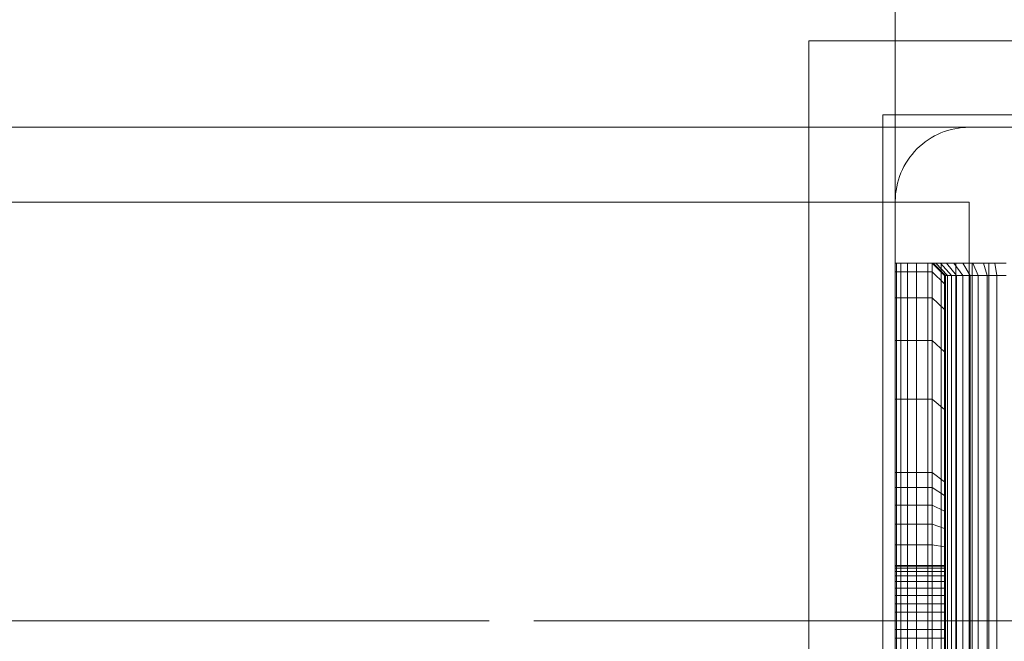
# Model space of a CAD drawing. Units: millimetres. Extents: x -1462 to 7250, y -232 to 9990.
# Drawn here: x 5299 to 5379, y 6319 to 6369 of the extents above; entities that cross this region are included whole.
import ezdxf

# ---------------------------------------------------------------- set-up
doc = ezdxf.new("R2010")
doc.units = ezdxf.units.MM
for name, pattern in [('Dashed', [56.444445, 28.222222, -28.222222]), ('Dot & Dashed', [67.027776, 35.277777, -17.638888, 0, -14.111111]), ('Wipeout_Contour', [1000, 0, -1000])]:
    doc.linetypes.add(name, pattern=pattern)
for name, color, linetype, lineweight in [('2D Drafting - General_Pen_No__101', 7, 'Continuous', 20), ('2D Drafting - General_Pen_No__62', 7, 'Continuous', 20), ('Interior - Furniture _Pen_No__101', 7, 'Continuous', 20), ('Structural - Bearing_Pen_No__69', 7, 'Continuous', 20), ('Structural - Bearing_Pen_No__87', 7, 'Continuous', 20), ('Structural - Bearing_Pen_No__89', 7, 'Continuous', 20), ('Structural - Bearing_Pen_No__90', 7, 'Continuous', 20)]:
    doc.layers.add(name, color=color, linetype=linetype, lineweight=lineweight)
for name, color, linetype in [('Dimensions', 7, 'Continuous'), ('Interior - Furniture', 7, 'Continuous'), ('Structural - Bearing', 7, 'Continuous')]:
    doc.layers.add(name, color=color, linetype=linetype)
doc.styles.get("Standard").update_dxf_attribs({"font": 'arial.ttf'})
doc.dimstyles.new('Leikkiset keinu', dxfattribs={"dimtxt": 150, "dimasz": 2.5, "dimexe": 0.06, "dimexo": 0.625, "dimtad": 0, "dimtih": 1, "dimtoh": 1, "dimdec": 0, "dimtxsty": 'Standard', "dimcen": 2.5, "dimadec": 0, "dimazin": 0, "dimtfac": 1, "dimtmove": 0, "dimatfit": 3, "dimfxl": 1, "dimarcsym": 0})

# ---------------------------------------------------------------- blocks, each defined once
blk = doc.blocks.new('Slab_31', base_point=(2416, -330))
at = {"layer": 'Structural - Bearing_Pen_No__89', "linetype": 'Continuous', "flags": 128}
blk.add_lwpolyline([(2416, -330), (2484, -330, 0.414214), (2490, -324), (2490, -256, 0.414214), (2484, -250), (2416, -250, 0.414214), (2410, -256), (2410, -324, 0.414214)], format="xyb", close=True, dxfattribs=at)
blk = doc.blocks.new('Slab_32', base_point=(1842, 243))
at = {"layer": 'Structural - Bearing_Pen_No__89', "linetype": 'Continuous', "flags": 128}
blk.add_lwpolyline([(1842, 243), (1917, 243), (1917, 318), (2403, 318), (2403, 243), (2478, 243), (2478, -243), (2403, -243), (2403, -318), (1917, -318), (1917, -243), (1842, -243)], close=True, dxfattribs=at)
blk = doc.blocks.new('Slab_36', base_point=(2411, -335))
at = {"layer": 'Structural - Bearing_Pen_No__89', "linetype": 'Continuous', "flags": 128}
blk.add_lwpolyline([(2411, -335), (2489, -335, 0.414214), (2495, -329), (2495, -251, 0.414214), (2489, -245), (2411, -245, 0.414214), (2405, -251), (2405, -329, 0.414214)], format="xyb", close=True, dxfattribs=at)
blk = doc.blocks.new('Slab_37', base_point=(2405, -251))
at = {"layer": 'Structural - Bearing_Pen_No__89', "linetype": 'Continuous', "flags": 128}
blk.add_lwpolyline([(2405, -251), (2405, -329, 0.414214), (2411, -335), (2489, -335, 0.414214), (2495, -329), (2495, -251, 0.414214), (2489, -245), (2411, -245, 0.414214)], format="xyb", close=True, dxfattribs=at)
blk = doc.blocks.new('Slab_38', base_point=(2405, -251))
at = {"layer": 'Structural - Bearing_Pen_No__89', "linetype": 'Continuous', "flags": 128}
blk.add_lwpolyline([(2405, -251), (2405, -329, 0.414214), (2411, -335), (2489, -335, 0.414214), (2495, -329), (2495, -251, 0.414214), (2489, -245), (2411, -245, 0.414214)], format="xyb", close=True, dxfattribs=at)
blk = doc.blocks.new('Wall_37', base_point=(2409, -324))
at = {"color": 254, "linetype": 'Wipeout_Contour', "lineweight": 0, "ltscale": 9691.734258}
blk.add_wipeout([(2409, -324), (2409, -249), (2403, -243), (2403, -318)], dxfattribs=at).dxf.layer = 'Structural - Bearing'
at = {"layer": 'Structural - Bearing_Pen_No__87', "linetype": 'Continuous', "flags": 128}
for points in [[(2403, -243), (2403, -318)], [(2409, -324), (2409, -249)]]:
    blk.add_lwpolyline(points, dxfattribs=at)
blk = doc.blocks.new('Wall_48', base_point=(2409, -249))
at = {"color": 254, "linetype": 'Wipeout_Contour', "lineweight": 0, "ltscale": 9823.428191}
blk.add_wipeout([(2409, -249), (2484, -249), (2478, -243), (2403, -243)], dxfattribs=at).dxf.layer = 'Structural - Bearing'
at = {"layer": 'Structural - Bearing_Pen_No__87', "linetype": 'Continuous', "flags": 128}
for points in [[(2478, -243), (2403, -243)], [(2409, -249), (2484, -249)]]:
    blk.add_lwpolyline(points, dxfattribs=at)
blk = doc.blocks.new('A06_333(1)')
at = {"layer": 'Interior - Furniture _Pen_No__101', "linetype": 'Continuous'}
for p, q in [((29, -29, 29), (29, -29.707, 29)), ((29, -87, 29), (29, -29, 29)), ((29.111, -29, 29), (29, -29, 29)), ((29, -29, 29), (29, -87, 29)), ((29, -29.707, 29), (29, -29, 29)), ((29, -29, 29), (32, -29, 29)), ((32, -29, 29), (29, -29, 29)), ((29, -29, 29), (29.111, -29, 29)), ((29.111, -87, 29), (29.111, -29, 29)), ((29.44, -29, 29), (29.111, -29, 29)), ((29.111, -29, 29), (29.111, -87, 29)), ((29.111, -29, 29), (29.44, -29, 29)), ((29.981, -29, 29), (29.44, -29, 29)), ((29.44, -29, 29), (29.44, -87, 29)), ((29.44, -87, 29), (29.44, -29, 29)), ((29.44, -29, 29), (29.981, -29, 29)), ((30.719, -29, 29), (29.981, -29, 29)), ((29.981, -29, 29), (29.981, -87, 29)), ((29.981, -87, 29), (29.981, -29, 29)), ((29.981, -29, 29), (30.719, -29, 29)), ((30.719, -87, 29), (30.719, -29, 29)), ((31.636, -29, 29), (30.719, -29, 29)), ((30.719, -29, 29), (30.719, -87, 29)), ((30.719, -29, 29), (31.636, -29, 29)), ((32.71, -29, 29), (31.636, -29, 29)), ((31.636, -29, 29), (31.636, -87, 29)), ((31.636, -87, 29), (31.636, -29, 29)), ((31.636, -29, 29), (32.71, -29, 29)), ((32, -29, 29), (32, -29.707, 29)), ((32.074, -29, 29), (32, -29, 29)), ((33, -30, 29), (32, -29, 29)), ((32, -29, 29), (32.074, -29, 29)), ((32, -29.707, 29), (32, -29, 29)), ((32, -29, 29), (33, -30, 29)), ((32.294, -29, 29), (32.074, -29, 29)), ((32.074, -29, 29), (32.294, -29, 29)), ((33.062, -30, 29), (32.074, -29, 29)), ((32.654, -29, 29), (32.294, -29, 29)), ((32.294, -29, 29), (32.654, -29, 29)), ((33.245, -30, 29), (32.294, -29, 29)), ((33.146, -29, 29), (32.654, -29, 29)), ((33.545, -30, 29), (32.654, -29, 29)), ((32.654, -29, 29), (33.146, -29, 29)), ((32.71, -87, 29), (32.71, -29, 29)), ((33.914, -29, 29), (32.71, -29, 29)), ((32.71, -29, 29), (32.71, -87, 29)), ((32.71, -29, 29), (33.914, -29, 29)), ((33.757, -29, 29), (33.146, -29, 29)), ((33.146, -29, 29), (33.757, -29, 29)), ((33.955, -30, 29), (33.146, -29, 29)), ((34.473, -29, 29), (33.757, -29, 29)), ((34.464, -30, 29), (33.757, -29, 29)), ((33.757, -29, 29), (34.473, -29, 29)), ((35.219, -29, 29), (33.914, -29, 29)), ((33.914, -29, 29), (33.914, -87, 29)), ((33.914, -87, 29), (33.914, -29, 29)), ((33.914, -29, 29), (35.219, -29, 29)), ((35.276, -29, 29), (34.473, -29, 29)), ((34.473, -29, 29), (35.276, -29, 29)), ((35.061, -30, 29), (34.473, -29, 29)), ((36.592, -29, 29), (35.219, -29, 29)), ((35.219, -29, 29), (35.219, -87, 29)), ((35.219, -87, 29), (35.219, -29, 29)), ((35.219, -29, 29), (36.592, -29, 29)), ((36.146, -29, 29), (35.276, -29, 29)), ((35.276, -29, 29), (36.146, -29, 29)), ((35.73, -30, 29), (35.276, -29, 29)), ((37.061, -29, 29), (36.146, -29, 29)), ((36.455, -30, 29), (36.146, -29, 29)), ((36.146, -29, 29), (37.061, -29, 29)), ((36.592, -87, 29), (36.592, -29, 29)), ((38, -29, 29), (36.592, -29, 29)), ((36.592, -29, 29), (36.592, -87, 29)), ((36.592, -29, 29), (38, -29, 29)), ((38, -29, 29), (37.061, -29, 29)), ((37.061, -29, 29), (38, -29, 29)), ((37.218, -30, 29), (37.061, -29, 29)), ((29, -29.707, 29), (29, -31.815, 29)), ((29, -31.815, 29), (29, -29.707, 29)), ((29, -29.707, 29), (32, -29.707, 29)), ((32, -29.707, 29), (29, -29.707, 29)), ((32, -29.707, 29), (32, -31.815, 29)), ((32, -31.815, 29), (32, -29.707, 29)), ((32, -29.707, 29), (33, -30.697, 29)), ((33, -30.697, 29), (32, -29.707, 29)), ((33, -30.697, 29), (33, -30, 29)), ((33, -30, 29), (33, -86, 29)), ((33, -86, 29), (33, -30, 29)), ((33, -30, 29), (33.062, -30, 29)), ((33.062, -30, 29), (33, -30, 29)), ((33, -30, 29), (33, -30.697, 29)), ((33.062, -30, 29), (33.245, -30, 29)), ((33.062, -86, 29), (33.062, -30, 29)), ((33.245, -30, 29), (33.062, -30, 29)), ((33.245, -30, 29), (33.545, -30, 29)), ((33.245, -86, 29), (33.245, -30, 29)), ((33.545, -30, 29), (33.245, -30, 29)), ((33.545, -86, 29), (33.545, -30, 29)), ((33.545, -30, 29), (33.955, -30, 29)), ((33.955, -30, 29), (33.545, -30, 29)), ((33.955, -30, 29), (34.464, -30, 29)), ((33.955, -86, 29), (33.955, -30, 29)), ((34.464, -30, 29), (33.955, -30, 29)), ((34.464, -86, 29), (34.464, -30, 29)), ((34.464, -30, 29), (35.061, -30, 29)), ((35.061, -30, 29), (34.464, -30, 29)), ((35.061, -30, 29), (35.73, -30, 29)), ((35.061, -86, 29), (35.061, -30, 29)), ((35.73, -30, 29), (35.061, -30, 29)), ((35.73, -30, 29), (36.455, -30, 29)), ((35.73, -86, 29), (35.73, -30, 29)), ((36.455, -30, 29), (35.73, -30, 29)), ((36.455, -86, 29), (36.455, -30, 29)), ((36.455, -30, 29), (37.218, -30, 29)), ((37.218, -30, 29), (36.455, -30, 29)), ((37.218, -30, 29), (38, -30, 29)), ((37.218, -86, 29), (37.218, -30, 29)), ((38, -30, 29), (37.218, -30, 29)), ((33, -32.774, 29), (33, -30.697, 29)), ((33, -30.697, 29), (33, -32.774, 29)), ((29, -31.815, 29), (29, -35.28, 29)), ((32, -31.815, 29), (29, -31.815, 29)), ((29, -35.28, 29), (29, -31.815, 29)), ((29, -31.815, 29), (32, -31.815, 29)), ((32, -31.815, 29), (32, -35.28, 29)), ((33, -32.774, 29), (32, -31.815, 29)), ((32, -35.28, 29), (32, -31.815, 29)), ((32, -31.815, 29), (33, -32.774, 29)), ((33, -36.19, 29), (33, -32.774, 29)), ((33, -32.774, 29), (33, -36.19, 29)), ((29, -35.28, 29), (29, -40.032, 29)), ((29, -40.032, 29), (29, -35.28, 29)), ((29, -35.28, 29), (32, -35.28, 29)), ((32, -35.28, 29), (29, -35.28, 29)), ((32, -35.28, 29), (32, -40.032, 29)), ((32, -40.032, 29), (32, -35.28, 29)), ((32, -35.28, 29), (33, -36.19, 29)), ((33, -36.19, 29), (32, -35.28, 29)), ((33, -40.873, 29), (33, -36.19, 29)), ((33, -36.19, 29), (33, -40.873, 29)), ((29, -40.032, 29), (29, -45.974, 29)), ((32, -40.032, 29), (29, -40.032, 29)), ((29, -40.032, 29), (32, -40.032, 29)), ((29, -45.974, 29), (29, -40.032, 29)), ((32, -40.032, 29), (32, -45.974, 29)), ((33, -40.873, 29), (32, -40.032, 29)), ((32, -40.032, 29), (33, -40.873, 29)), ((32, -45.974, 29), (32, -40.032, 29)), ((33, -46.73, 29), (33, -40.873, 29)), ((33, -40.873, 29), (33, -46.73, 29)), ((29, -45.974, 29), (29, -47.202, 29)), ((32, -45.974, 29), (29, -45.974, 29)), ((29, -45.974, 29), (32, -45.974, 29)), ((29, -47.202, 29), (29, -45.974, 29)), ((32, -45.974, 29), (32, -47.202, 29)), ((33, -46.73, 29), (32, -45.974, 29)), ((32, -45.974, 29), (33, -46.73, 29)), ((32, -47.202, 29), (32, -45.974, 29)), ((33, -47.835, 29), (33, -46.73, 29)), ((33, -46.73, 29), (33, -47.835, 29)), ((29, -47.202, 29), (29, -48.615, 29)), ((32, -47.202, 29), (29, -47.202, 29)), ((29, -48.615, 29), (29, -47.202, 29)), ((32, -47.202, 29), (32, -48.615, 29)), ((33, -47.835, 29), (32, -47.202, 29)), ((32, -48.615, 29), (32, -47.202, 29)), ((33, -49.107, 29), (33, -47.835, 29)), ((33, -47.835, 29), (33, -49.107, 29)), ((29, -48.615, 29), (29, -50.172, 29)), ((32, -48.615, 29), (29, -48.615, 29)), ((29, -50.172, 29), (29, -48.615, 29)), ((29, -48.615, 29), (32, -48.615, 29)), ((32, -48.615, 29), (32, -50.172, 29)), ((33, -49.107, 29), (32, -48.615, 29)), ((32, -50.172, 29), (32, -48.615, 29)), ((32, -48.615, 29), (33, -49.107, 29)), ((33, -50.509, 29), (33, -49.107, 29)), ((33, -49.107, 29), (33, -50.509, 29)), ((29, -50.172, 29), (29, -51.829, 29)), ((29, -51.829, 29), (29, -50.172, 29)), ((29, -50.172, 29), (32, -50.172, 29)), ((32, -50.172, 29), (29, -50.172, 29)), ((32, -50.172, 29), (32, -51.829, 29)), ((32, -51.829, 29), (32, -50.172, 29)), ((32, -50.172, 29), (33, -50.509, 29)), ((33, -50.509, 29), (32, -50.172, 29)), ((33, -51.999, 29), (33, -50.509, 29)), ((33, -50.509, 29), (33, -51.999, 29)), ((29, -51.829, 29), (29, -53.535, 29)), ((32, -51.829, 29), (29, -51.829, 29)), ((29, -51.829, 29), (32, -51.829, 29)), ((29, -53.535, 29), (29, -51.829, 29)), ((32, -51.829, 29), (32, -53.535, 29)), ((33, -51.999, 29), (32, -51.829, 29)), ((32, -51.829, 29), (33, -51.999, 29)), ((32, -53.535, 29), (32, -51.829, 29)), ((33, -53.535, 29), (33, -51.999, 29)), ((33, -51.999, 29), (33, -53.535, 29)), ((33, -53.5, 29), (29, -53.5, 29)), ((29, -53.5, 29), (29, -53.555, 29)), ((29, -53.555, 29), (29, -53.5, 29)), ((29, -53.5, 29), (29, -53.555, 29)), ((29, -53.5, 29), (33, -53.5, 29)), ((29, -53.555, 29), (29, -53.5, 29)), ((29, -62.465, 29), (29, -53.535, 29)), ((29, -53.535, 29), (32, -53.535, 29)), ((29, -53.535, 29), (29, -62.465, 29)), ((32, -53.535, 29), (29, -53.535, 29)), ((29, -53.555, 29), (29, -53.72, 29)), ((33, -53.555, 29), (29, -53.555, 29)), ((29, -53.72, 29), (29, -53.555, 29)), ((29, -53.555, 29), (29, -53.72, 29)), ((33, -53.555, 29), (29, -53.555, 29)), ((29, -53.72, 29), (29, -53.555, 29)), ((29, -53.72, 29), (29, -53.99, 29)), ((33, -53.72, 29), (29, -53.72, 29)), ((29, -53.99, 29), (29, -53.72, 29)), ((29, -53.72, 29), (29, -53.99, 29)), ((33, -53.72, 29), (29, -53.72, 29)), ((29, -53.99, 29), (29, -53.72, 29)), ((33, -53.99, 29), (29, -53.99, 29)), ((29, -53.99, 29), (29, -54.359, 29)), ((29, -54.359, 29), (29, -53.99, 29)), ((29, -53.99, 29), (29, -54.359, 29)), ((33, -53.99, 29), (29, -53.99, 29)), ((29, -54.359, 29), (29, -53.99, 29)), ((32, -53.535, 29), (32, -62.465, 29)), ((33, -53.535, 29), (32, -53.535, 29)), ((32, -62.465, 29), (32, -53.535, 29)), ((32, -53.535, 29), (33, -53.535, 29)), ((33, -53.555, 29), (33, -53.5, 29)), ((33, -53.5, 29), (33, -53.555, 29)), ((33, -53.555, 29), (33, -53.5, 29)), ((33, -53.5, 29), (33, -53.555, 29)), ((33, -62.465, 29), (33, -53.535, 29)), ((33, -53.535, 29), (33, -62.465, 29)), ((33, -53.72, 29), (33, -53.555, 29)), ((33, -53.72, 29), (33, -53.555, 29)), ((33, -53.555, 29), (33, -53.72, 29)), ((33, -53.555, 29), (33, -53.72, 29)), ((33, -53.99, 29), (33, -53.72, 29)), ((33, -53.99, 29), (33, -53.72, 29)), ((33, -53.72, 29), (33, -53.99, 29)), ((33, -53.72, 29), (33, -53.99, 29)), ((33, -54.359, 29), (33, -53.99, 29)), ((33, -54.359, 29), (33, -53.99, 29)), ((33, -53.99, 29), (33, -54.359, 29)), ((33, -53.99, 29), (33, -54.359, 29)), ((29, -54.359, 29), (29, -54.818, 29)), ((33, -54.359, 29), (29, -54.359, 29)), ((29, -54.818, 29), (29, -54.359, 29)), ((29, -54.359, 29), (29, -54.818, 29)), ((33, -54.359, 29), (29, -54.359, 29)), ((29, -54.818, 29), (29, -54.359, 29)), ((33, -54.818, 29), (29, -54.818, 29)), ((29, -54.818, 29), (29, -55.355, 29)), ((29, -55.355, 29), (29, -54.818, 29)), ((29, -54.818, 29), (29, -55.355, 29)), ((33, -54.818, 29), (29, -54.818, 29)), ((29, -55.355, 29), (29, -54.818, 29)), ((33, -54.818, 29), (33, -54.359, 29)), ((33, -54.818, 29), (33, -54.359, 29)), ((33, -54.359, 29), (33, -54.818, 29)), ((33, -54.359, 29), (33, -54.818, 29)), ((33, -55.355, 29), (33, -54.818, 29)), ((33, -55.355, 29), (33, -54.818, 29)), ((33, -54.818, 29), (33, -55.355, 29)), ((33, -54.818, 29), (33, -55.355, 29)), ((29, -55.355, 29), (29, -55.957, 29)), ((33, -55.355, 29), (29, -55.355, 29)), ((29, -55.957, 29), (29, -55.355, 29)), ((29, -55.355, 29), (29, -55.957, 29)), ((33, -55.355, 29), (29, -55.355, 29)), ((29, -55.957, 29), (29, -55.355, 29)), ((33, -55.957, 29), (33, -55.355, 29)), ((33, -55.957, 29), (33, -55.355, 29)), ((33, -55.355, 29), (33, -55.957, 29)), ((33, -55.355, 29), (33, -55.957, 29)), ((29, -55.957, 29), (29, -56.609, 29)), ((33, -55.957, 29), (29, -55.957, 29)), ((29, -56.609, 29), (29, -55.957, 29)), ((29, -55.957, 29), (29, -56.609, 29)), ((33, -55.957, 29), (29, -55.957, 29)), ((29, -56.609, 29), (29, -55.957, 29)), ((33, -56.609, 29), (29, -56.609, 29)), ((29, -56.609, 29), (29, -57.296, 29)), ((29, -57.296, 29), (29, -56.609, 29)), ((29, -56.609, 29), (29, -57.296, 29)), ((33, -56.609, 29), (29, -56.609, 29)), ((29, -57.296, 29), (29, -56.609, 29)), ((33, -56.609, 29), (33, -55.957, 29)), ((33, -56.609, 29), (33, -55.957, 29)), ((33, -55.957, 29), (33, -56.609, 29)), ((33, -55.957, 29), (33, -56.609, 29)), ((33, -57.296, 29), (33, -56.609, 29)), ((33, -57.296, 29), (33, -56.609, 29)), ((33, -56.609, 29), (33, -57.296, 29)), ((33, -56.609, 29), (33, -57.296, 29)), ((29, -57.296, 29), (29, -58, 29)), ((33, -57.296, 29), (29, -57.296, 29)), ((29, -58, 29), (29, -57.296, 29)), ((29, -57.296, 29), (29, -58, 29)), ((33, -57.296, 29), (29, -57.296, 29)), ((29, -58, 29), (29, -57.296, 29)), ((33, -58, 29), (33, -57.296, 29)), ((33, -58, 29), (33, -57.296, 29)), ((33, -57.296, 29), (33, -58, 29)), ((33, -57.296, 29), (33, -58, 29)), ((33, -58, 29), (29, -58, 29)), ((29, -58, 29), (29, -58.704, 29)), ((29, -58.704, 29), (29, -58, 29)), ((29, -58, 29), (29, -58.704, 29)), ((29, -58, 29), (33, -58, 29)), ((29, -58.704, 29), (29, -58, 29)), ((33, -58.704, 29), (33, -58, 29)), ((33, -58.704, 29), (33, -58, 29)), ((33, -58, 29), (33, -58.704, 29)), ((33, -58, 29), (33, -58.704, 29)), ((29, -58.704, 29), (29, -59.391, 29)), ((33, -58.704, 29), (29, -58.704, 29)), ((29, -59.391, 29), (29, -58.704, 29)), ((29, -58.704, 29), (29, -59.391, 29)), ((29, -59.391, 29), (29, -58.704, 29)), ((29, -58.704, 29), (33, -58.704, 29)), ((33, -59.391, 29), (33, -58.704, 29)), ((33, -59.391, 29), (33, -58.704, 29)), ((33, -58.704, 29), (33, -59.391, 29)), ((33, -58.704, 29), (33, -59.391, 29)), ((29, -59.391, 29), (29, -60.043, 29)), ((33, -59.391, 29), (29, -59.391, 29)), ((29, -60.043, 29), (29, -59.391, 29)), ((29, -59.391, 29), (29, -60.043, 29)), ((33, -59.391, 29), (29, -59.391, 29)), ((29, -60.043, 29), (29, -59.391, 29)), ((33, -60.043, 29), (33, -59.391, 29)), ((33, -60.043, 29), (33, -59.391, 29)), ((33, -59.391, 29), (33, -60.043, 29)), ((33, -59.391, 29), (33, -60.043, 29))]:
    blk.add_line(p, q, dxfattribs=at)
blk = doc.blocks.new('Beam_80', base_point=(2416, -290))
at = {"layer": 'Structural - Bearing_Pen_No__69', "linetype": 'Dot & Dashed'}
blk.add_line((2416, -290), (1910, -290), dxfattribs=at)
at = {"layer": 'Structural - Bearing_Pen_No__90', "linetype": 'Continuous'}
for q in [(1910, -256.074), (2416, -324.074)]:
    blk.add_line((2416, -256.074), q, dxfattribs=at)
blk = doc.blocks.new('*D312')
at = {"layer": 'Defpoints', "color": 0}
for p in [(76.907, 6397.674), (7249.856, 4867.29), (7249.856, -133.223)]:
    blk.add_point(p, dxfattribs=at)
at = {"layer": 'Dimensions', "color": 0, "lineweight": -2}
for p, q in [((76.907, 6397.049), (76.907, -133.283)), ((7249.856, 4866.665), (7249.856, -133.283)), ((79.407, -133.223), (3439.631, -133.223)), ((7247.356, -133.223), (3887.131, -133.223))]:
    blk.add_line(p, q, dxfattribs=at)
at = {"layer": 'Dimensions', "color": 0}
for points in [[(79.407, -132.806), (79.407, -133.64), (76.907, -133.223)], [(7247.356, -133.64), (7247.356, -132.806), (7249.856, -133.223)]]:
    blk.add_solid(points, dxfattribs=at)
at = {"layer": 'Dimensions', "color": 0, "insert": (3663.381, -133.223), "char_height": 150, "attachment_point": 5}
blk.add_mtext('7173', dxfattribs=at)
blk = doc.blocks.new('*D314')
at = {"layer": 'Defpoints', "color": 0}
for p in [(5749.747, 7794.454), (1598.104, 6854.822), (5749.747, 5224.616)]:
    blk.add_point(p, dxfattribs=at)
at = {"layer": 'Dimensions', "color": 0, "lineweight": -2}
for p, q in [((1598.104, 6855.447), (1598.104, 7794.514)), ((1600.604, 7794.454), (3447.4, 7794.454)), ((5747.247, 7794.454), (3900.45, 7794.454)), ((5749.747, 5225.241), (5749.747, 7794.514))]:
    blk.add_line(p, q, dxfattribs=at)
at = {"layer": 'Dimensions', "color": 0}
for points in [[(1600.604, 7794.871), (1600.604, 7794.038), (1598.104, 7794.454)], [(5747.247, 7794.038), (5747.247, 7794.871), (5749.747, 7794.454)]]:
    blk.add_solid(points, dxfattribs=at)
at = {"layer": 'Dimensions', "color": 0, "insert": (3673.925, 7794.454), "char_height": 150, "attachment_point": 5}
blk.add_mtext('4152', dxfattribs=at)

msp = doc.modelspace()

# ---------------------------------------------------------------- block references
at = {"layer": 'Interior - Furniture', "color": 104, "linetype": 'Continuous', "lineweight": 20, "true_color": 0x029e21, "zscale": 1000, "rotation": 360}
msp.add_blockref('A06_333(1)', (5341.291, 6378.332, -29000), dxfattribs=at)
at = {"layer": 'Structural - Bearing', "color": 123, "linetype": 'Continuous', "lineweight": 20, "true_color": 0x71cebe}
for name, p in [('Slab_32', (4802.291, 6853.332)), ('Slab_36', (5371.291, 6275.332)), ('Slab_37', (5365.291, 6359.332)), ('Slab_38', (5365.291, 6359.332)), ('Slab_31', (5376.291, 6280.332))]:
    msp.add_blockref(name, p, dxfattribs=at)

# ---------------------------------------------------------------- next in the draw order: block references
at = {"layer": 'Structural - Bearing'}
msp.add_blockref('Wall_37', (5369.291, 6286.332), dxfattribs=at)

# ---------------------------------------------------------------- next in the draw order: linework, layer by layer
at = {"layer": '2D Drafting - General_Pen_No__101', "linetype": 'Dashed'}
msp.add_line((5450.291, 6320.332), (4790.291, 6320.332), dxfattribs=at)
msp.add_line((5450.291, 6320.332), (4790.291, 6320.332), dxfattribs=at)

# ---------------------------------------------------------------- next in the draw order: block references
at = {"layer": 'Structural - Bearing'}
msp.add_blockref('Wall_48', (5369.291, 6361.332), dxfattribs=at)
at = {"layer": 'Structural - Bearing', "color": 132, "lineweight": 20, "true_color": 0x00bfbf}
msp.add_blockref('Beam_80', (5376.291, 6320.332), dxfattribs=at)

# ---------------------------------------------------------------- next in the draw order: linework, layer by layer
at = {"layer": '2D Drafting - General_Pen_No__62', "linetype": 'Continuous', "flags": 128}
for points in [[(5370.291, 6280.332), (5370.291, 6940.332), (4870.291, 6940.332), (4870.291, 6280.332)], [(5370.291, 6280.332), (5370.291, 6940.332), (4870.291, 6940.332), (4870.291, 6280.332)], [(4790.291, 6360.332), (5450.291, 6360.332), (5450.291, 6860.332), (4790.291, 6860.332)], [(4790.291, 6360.332), (5450.291, 6360.332), (5450.291, 6860.332), (4790.291, 6860.332)]]:
    msp.add_lwpolyline(points, close=True, dxfattribs=at)

# ---------------------------------------------------------------- next in the draw order: dimensions: what is measured, and where the dimension line sits
at = {"layer": 'Dimensions'}
for base, p1, p2, picture, middle in [((5749.747, 7794.454), (1598.104, 6854.822), (5749.747, 5224.616), '*D314', (3673.925, 7794.454)), ((7249.856, -133.223), (76.907, 6397.674), (7249.856, 4867.29), '*D312', (3663.381, -133.223))]:
    dim = msp.add_linear_dim(base=base, p1=p1, p2=p2, dimstyle='Leikkiset keinu', dxfattribs=at)
    dim.commit()
    dim.dimension.update_dxf_attribs({"geometry": picture, "text_midpoint": middle})

doc.saveas('drawing.dxf')
